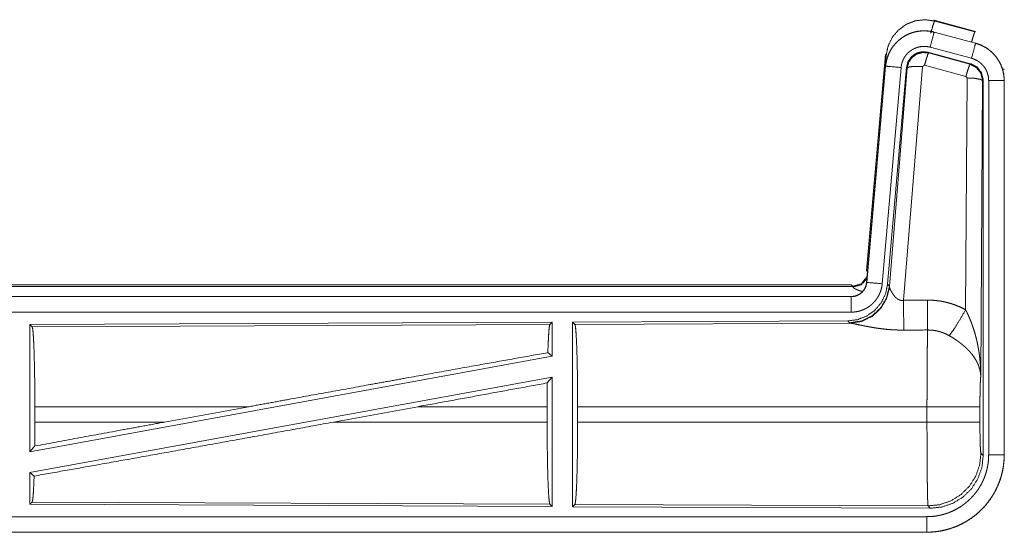
# Model space of a CAD drawing. Units: inches. Extents: x 110 to 168, y 37 to 164.
# Drawn here: x 164 to 167, y 61 to 62 of the extents above; entities that cross this region are included whole.
import ezdxf

# ---------------------------------------------------------------- set-up
doc = ezdxf.new("R2010")
doc.units = ezdxf.units.IN
doc.header["$MEASUREMENT"] = 0
doc.layers.add('CGM', color=7, linetype='Continuous', true_color=0xffffff)

msp = doc.modelspace()

# ---------------------------------------------------------------- linework, layer by layer
at = {"layer": 'CGM', "color": 2, "linetype": 'Continuous', "lineweight": 18}
for p, q in [((166.4629, 62.438), (166.4646, 62.4356)), ((166.4629, 62.438), (166.5965, 62.4022)), ((166.4646, 62.4356), (166.5945, 62.4006)), ((166.4628, 62.3996), (166.4629, 62.4)), ((166.4628, 62.3996), (166.5964, 62.3638)), ((166.5965, 62.3642), (166.4629, 62.4)), ((166.5945, 62.4006), (166.5965, 62.4022)), ((166.5964, 62.3638), (166.5965, 62.3642)), ((166.2451, 61.6311), (166.3061, 62.3282)), ((166.294, 62.152), (166.3081, 62.3253)), ((166.3081, 62.3253), (166.3061, 62.3282)), ((166.5804, 62.2981), (166.443, 62.335)), ((166.443, 62.335), (166.4447, 62.3326)), ((166.4447, 62.3326), (166.5784, 62.2966)), ((166.5835, 62.3155), (166.4499, 62.3513)), ((166.5784, 62.2966), (166.5804, 62.2981)), ((166.3061, 62.2902), (166.2451, 61.5931)), ((166.2455, 61.5931), (166.3065, 62.2901)), ((166.3563, 62.2858), (166.2953, 61.5887)), ((166.3065, 62.2901), (166.3061, 62.2902)), ((166.374, 62.2867), (166.3129, 61.5874)), ((166.3185, 61.5812), (166.3757, 62.2843)), ((166.4255, 62.2886), (166.3643, 61.5356)), ((166.3757, 62.2843), (166.374, 62.2867)), ((166.4317, 62.293), (166.4255, 62.2886)), ((166.5654, 62.257), (166.4317, 62.293)), ((166.6891, 62.2815), (166.6866, 62.2796)), ((166.5645, 61.5048), (166.5691, 62.2521)), ((166.5691, 62.2521), (166.5654, 62.257)), ((166.619, 62.2434), (166.6132, 61.2903)), ((166.6212, 62.245), (166.619, 62.2434)), ((166.6212, 61.0349), (166.6212, 62.245)), ((166.6387, 61.0374), (166.6387, 62.2435)), ((166.6887, 62.2435), (166.6887, 61.0374)), ((166.6887, 62.2435), (166.6891, 62.2435)), ((166.6891, 61.0374), (166.6891, 62.2435)), ((166.2451, 61.6311), (166.2482, 61.6278)), ((160.6639, 61.5855), (166.1954, 61.5855)), ((161.2297, 61.5802), (166.2002, 61.5802)), ((166.2002, 61.5802), (166.1954, 61.5855)), ((166.2012, 61.5777), (166.2002, 61.5802)), ((166.2455, 61.5931), (166.2451, 61.5931)), ((166.3129, 61.5874), (166.3185, 61.5812)), ((166.3185, 61.5812), (166.3192, 61.5765)), ((166.1954, 61.5475), (160.6639, 61.5475)), ((161.7038, 61.5471), (166.1954, 61.5471)), ((166.1954, 61.5471), (166.1954, 61.5475)), ((166.1954, 61.4971), (161.7038, 61.4971)), ((166.184, 61.4688), (165.297, 61.465)), ((166.1897, 61.4627), (166.184, 61.4688)), ((165.2312, 61.4647), (163.547, 61.4573)), ((163.547, 61.4573), (163.547, 61.047)), ((163.547, 61.4573), (163.5543, 61.4501)), ((163.5543, 61.4501), (165.2239, 61.4573)), ((165.2312, 61.4647), (165.2239, 61.4573)), ((165.2312, 61.4647), (165.2312, 61.3549)), ((165.297, 61.465), (165.297, 60.87)), ((165.297, 61.465), (165.3043, 61.4577)), ((165.3043, 61.4577), (166.1934, 61.4616)), ((166.1934, 61.4616), (166.1897, 61.4627)), ((165.2312, 61.3549), (163.547, 61.047)), ((165.2172, 61.3666), (165.2312, 61.3549)), ((165.2312, 61.288), (163.547, 60.9801)), ((165.2154, 61.269), (165.2312, 61.288)), ((165.2312, 61.288), (165.2312, 60.8703)), ((163.563, 61.1426), (163.563, 61.1924)), ((164.2529, 61.1924), (163.563, 61.1924)), ((164.2529, 61.1924), (163.9808, 61.1426)), ((164.7981, 61.1924), (164.5256, 61.1426)), ((165.215, 61.1924), (164.7981, 61.1924)), ((165.215, 61.1426), (165.215, 61.1924)), ((165.3133, 61.1426), (165.3133, 61.1924)), ((166.4398, 61.1924), (165.3133, 61.1924)), ((166.4398, 61.1426), (166.4398, 61.1924)), ((166.6105, 61.1924), (166.6105, 61.1426)), ((163.563, 61.1426), (163.9808, 61.1426)), ((164.5256, 61.1426), (165.215, 61.1426)), ((165.3133, 61.1426), (166.4398, 61.1426)), ((163.547, 61.047), (163.5626, 61.0657)), ((166.6138, 61.0422), (166.6212, 61.0349)), ((166.6887, 61.0374), (166.6891, 61.0374)), ((163.547, 60.9801), (163.547, 60.8777)), ((163.547, 60.9801), (163.5606, 60.9687)), ((163.5543, 60.8849), (163.547, 60.8777)), ((163.547, 60.8777), (165.2312, 60.8703)), ((165.2239, 60.8777), (163.5543, 60.8849)), ((165.2239, 60.8777), (165.2312, 60.8703)), ((165.3043, 60.8773), (165.297, 60.87)), ((165.297, 60.87), (166.4505, 60.865)), ((166.4432, 60.8724), (165.3043, 60.8773)), ((166.4505, 60.865), (166.4432, 60.8724)), ((161.7038, 60.8379), (166.4393, 60.8379)), ((166.4393, 60.7875), (160.6639, 60.7875)), ((166.4393, 60.7879), (161.7038, 60.7879)), ((166.4393, 60.7879), (166.4393, 60.7875))]:
    msp.add_line(p, q, dxfattribs=at)
for points, knots in [([(166.3081, 62.3253), (166.3146, 62.3558), (166.3283, 62.3838), (166.3485, 62.4074), (166.3739, 62.4253), (166.4029, 62.4364), (166.4338, 62.4399), (166.4645, 62.4356)], [0, 0, 0.143285, 0.286362, 0.429211, 0.57188, 0.714546, 0.857177, 1, 1]), ([(166.4516, 62.396), (166.4574, 62.4161), (166.462, 62.4302), (166.4645, 62.4356)], [0, 0, 0.499944, 0.8572, 1, 1]), ([(166.4629, 62.4), (166.4496, 62.4028), (166.436, 62.4041), (166.4224, 62.404), (166.4089, 62.4023), (166.3956, 62.3992), (166.3828, 62.3947), (166.3705, 62.3888), (166.3589, 62.3817), (166.3482, 62.3732), (166.3385, 62.3637), (166.3298, 62.3532), (166.3224, 62.3418), (166.3162, 62.3296), (166.3114, 62.3169), (166.3081, 62.3037), (166.3061, 62.2902)], [0, 0, 0.062517, 0.125011, 0.187566, 0.250027, 0.312537, 0.375032, 0.437521, 0.499987, 0.562494, 0.624956, 0.687461, 0.749933, 0.812454, 0.874938, 0.937478, 1, 1]), ([(166.3065, 62.2902), (166.3069, 62.2936), (166.3073, 62.297), (166.3079, 62.3003), (166.3085, 62.3037), (166.31, 62.3103), (166.3118, 62.3168), (166.3141, 62.3232), (166.3166, 62.3295), (166.318, 62.3326), (166.3195, 62.3356), (166.3203, 62.3372), (166.3211, 62.3387), (166.3219, 62.3402), (166.3228, 62.3416), (166.3263, 62.3474), (166.3302, 62.353), (166.3343, 62.3583), (166.3388, 62.3634), (166.3411, 62.3659), (166.3435, 62.3683), (166.3447, 62.3695), (166.346, 62.3707), (166.3472, 62.3718), (166.3485, 62.373), (166.3538, 62.3773), (166.3592, 62.3813), (166.3648, 62.3851), (166.3707, 62.3885), (166.3737, 62.3901), (166.3767, 62.3916), (166.3783, 62.3923), (166.3798, 62.393), (166.3814, 62.3937), (166.383, 62.3944), (166.3893, 62.3968), (166.3958, 62.3989), (166.4023, 62.4006), (166.4089, 62.4019), (166.4123, 62.4025), (166.4157, 62.4029), (166.4173, 62.4031), (166.419, 62.4033), (166.4207, 62.4034), (166.4225, 62.4036), (166.4293, 62.4038), (166.436, 62.4037), (166.4428, 62.4032), (166.4495, 62.4024), (166.4562, 62.4012), (166.4628, 62.3996)], [0, 0, 0.015775, 0.031545, 0.047285, 0.062979, 0.094186, 0.125316, 0.156419, 0.187595, 0.203251, 0.218954, 0.226832, 0.234712, 0.242543, 0.250405, 0.281659, 0.312789, 0.343877, 0.375029, 0.390669, 0.406344, 0.414226, 0.422111, 0.429978, 0.437829, 0.469125, 0.500239, 0.531364, 0.562474, 0.578073, 0.593788, 0.601601, 0.609498, 0.617358, 0.625225, 0.656582, 0.687723, 0.718815, 0.749942, 0.765539, 0.781194, 0.789035, 0.796863, 0.804739, 0.812609, 0.843967, 0.875187, 0.906243, 0.937403, 0.968581, 1, 1]), ([(166.4628, 62.3996), (166.4609, 62.3926), (166.4499, 62.3513)], [0, 0, 0.145249, 1, 1]), ([(166.5834, 62.3677), (166.5884, 62.3846), (166.5923, 62.3962), (166.5945, 62.4006)], [0, 0, 0.50746, 0.859628, 1, 1]), ([(166.5964, 62.3638), (166.5945, 62.3568), (166.5835, 62.3155)], [0, 0, 0.145325, 1, 1]), ([(166.5964, 62.3638), (166.5967, 62.3637), (166.5969, 62.3636), (166.597, 62.3636), (166.5973, 62.3635), (166.5976, 62.3634), (166.5983, 62.3633), (166.6001, 62.3627), (166.6013, 62.3623), (166.6038, 62.3616), (166.6062, 62.3607), (166.6109, 62.3589), (166.6156, 62.3569), (166.6202, 62.3547), (166.6247, 62.3523), (166.6269, 62.3511), (166.6291, 62.3497), (166.6302, 62.3491), (166.6313, 62.3484), (166.6324, 62.3477), (166.6334, 62.347), (166.6417, 62.341), (166.6493, 62.3344), (166.653, 62.3308), (166.6564, 62.3271), (166.6581, 62.3252), (166.6598, 62.3233), (166.6614, 62.3213), (166.663, 62.3193), (166.6689, 62.3109), (166.674, 62.3022), (166.6763, 62.2977), (166.6784, 62.293), (166.6794, 62.2907), (166.6804, 62.2883), (166.6808, 62.2871), (166.6813, 62.2859), (166.6817, 62.2847), (166.6821, 62.2835), (166.685, 62.2737), (166.687, 62.2638), (166.6883, 62.2537), (166.6887, 62.2435)], [0, 0, 0.001977, 0.002899, 0.003887, 0.005874, 0.007872, 0.011768, 0.023589, 0.031449, 0.047077, 0.062719, 0.093941, 0.125153, 0.156407, 0.187682, 0.203391, 0.219122, 0.226948, 0.234863, 0.242686, 0.250531, 0.31306, 0.375235, 0.406396, 0.437568, 0.453218, 0.468892, 0.484678, 0.500439, 0.562952, 0.62516, 0.656285, 0.687428, 0.703077, 0.718782, 0.72661, 0.734484, 0.742369, 0.750228, 0.812855, 0.875075, 0.937304, 1, 1]), ([(166.6891, 62.2435), (166.6874, 62.2639), (166.6825, 62.2837), (166.6744, 62.3024), (166.6633, 62.3196), (166.6496, 62.3347), (166.6336, 62.3474), (166.6157, 62.3573), (166.5965, 62.3642)], [0, 0, 0.125021, 0.249996, 0.375029, 0.499974, 0.625004, 0.749999, 0.874948, 1, 1]), ([(166.4499, 62.3513), (166.4459, 62.3523), (166.4419, 62.353), (166.4379, 62.3535), (166.4338, 62.3538), (166.4298, 62.3538), (166.4257, 62.3537), (166.4247, 62.3536), (166.4237, 62.3535), (166.4226, 62.3534), (166.4216, 62.3533), (166.4196, 62.353), (166.4176, 62.3527), (166.4136, 62.3519), (166.4097, 62.3509), (166.4059, 62.3497), (166.4021, 62.3482), (166.4002, 62.3474), (166.3983, 62.3465), (166.3965, 62.3456), (166.3947, 62.3447), (166.3912, 62.3426), (166.3878, 62.3404), (166.3846, 62.338), (166.3814, 62.3354), (166.3799, 62.334), (166.3784, 62.3326), (166.377, 62.3312), (166.3756, 62.3297), (166.3729, 62.3266), (166.3705, 62.3234), (166.3682, 62.3201), (166.366, 62.3166), (166.365, 62.3148), (166.3646, 62.3139), (166.3641, 62.313), (166.3632, 62.3112), (166.3623, 62.3093), (166.3608, 62.3056), (166.3595, 62.3018), (166.3584, 62.2979), (166.3575, 62.2939), (166.3571, 62.2919), (166.3568, 62.2899), (166.3565, 62.2878), (166.3563, 62.2858)], [0, 0, 0.03148, 0.06261, 0.093776, 0.124875, 0.156001, 0.187446, 0.19527, 0.203103, 0.211049, 0.218806, 0.234452, 0.250064, 0.281209, 0.312337, 0.343446, 0.374835, 0.390523, 0.406284, 0.421925, 0.437547, 0.468628, 0.499769, 0.530921, 0.562151, 0.577916, 0.59363, 0.609374, 0.624983, 0.656161, 0.687226, 0.718329, 0.7496, 0.765278, 0.773156, 0.781033, 0.796742, 0.812415, 0.843606, 0.874667, 0.9058, 0.937043, 0.952725, 0.968469, 0.984208, 1, 1]), ([(166.443, 62.335), (166.424, 62.3366), (166.4056, 62.3317), (166.3899, 62.3207), (166.379, 62.3051), (166.374, 62.2867)], [0, 0, 0.200051, 0.399999, 0.599992, 0.799986, 1, 1]), ([(166.3757, 62.2843), (166.3807, 62.3027), (166.3916, 62.3183), (166.4072, 62.3293), (166.4257, 62.3342), (166.4447, 62.3326)], [0, 0, 0.200056, 0.399988, 0.600094, 0.800036, 1, 1]), ([(166.4447, 62.3326), (166.4422, 62.3272), (166.4375, 62.313), (166.4317, 62.293)], [0, 0, 0.142787, 0.500012, 1, 1]), ([(166.5784, 62.2966), (166.5759, 62.2911), (166.5712, 62.277), (166.5654, 62.257)], [0, 0, 0.14293, 0.500158, 1, 1]), ([(166.5784, 62.2966), (166.5994, 62.2855), (166.6139, 62.2667), (166.6191, 62.2434)], [0, 0, 0.333187, 0.666639, 1, 1]), ([(166.6212, 62.245), (166.616, 62.2683), (166.6015, 62.2871), (166.5804, 62.2981)], [0, 0, 0.333356, 0.666619, 1, 1]), ([(166.6387, 62.2435), (166.6385, 62.2496), (166.6377, 62.2556), (166.6365, 62.2616), (166.6348, 62.2674), (166.6343, 62.2689), (166.6337, 62.2703), (166.6332, 62.2718), (166.6326, 62.2732), (166.6313, 62.2759), (166.6299, 62.2786), (166.6269, 62.2839), (166.6234, 62.2889), (166.6224, 62.2901), (166.6214, 62.2913), (166.6204, 62.2924), (166.6194, 62.2936), (166.6173, 62.2958), (166.6152, 62.2979), (166.6106, 62.3019), (166.6056, 62.3055), (166.6044, 62.3063), (166.6031, 62.3071), (166.6017, 62.3079), (166.6004, 62.3087), (166.5977, 62.3101), (166.595, 62.3114), (166.5893, 62.3137), (166.5835, 62.3155)], [0, 0, 0.062648, 0.124905, 0.187106, 0.249692, 0.265457, 0.281233, 0.296871, 0.312537, 0.343711, 0.374808, 0.437019, 0.499535, 0.515261, 0.531051, 0.54672, 0.562364, 0.59352, 0.624664, 0.686923, 0.749386, 0.765155, 0.780893, 0.796605, 0.812264, 0.843517, 0.874736, 0.937213, 1, 1]), ([(166.3065, 62.2902), (166.3138, 62.2895), (166.3563, 62.2858)], [0, 0, 0.145173, 1, 1]), ([(166.3757, 62.2843), (166.3832, 62.2878), (166.4013, 62.2894), (166.4255, 62.2886)], [0, 0, 0.163263, 0.522037, 1, 1]), ([(166.6191, 62.2434), (166.6118, 62.2477), (166.5936, 62.2509), (166.5691, 62.2521)], [0, 0, 0.163503, 0.522953, 1, 1]), ([(166.6887, 62.2435), (166.6814, 62.2435), (166.6387, 62.2435)], [0, 0, 0.145165, 1, 1]), ([(166.2002, 61.5802), (166.2284, 61.5889), (166.2468, 61.6121)], [0, 0, 0.499935, 1, 1]), ([(166.2012, 61.5777), (166.2278, 61.5853), (166.2463, 61.6058)], [0, 0, 0.500808, 1, 1]), ([(166.3129, 61.5874), (166.3062, 61.5562), (166.2921, 61.5275), (166.2714, 61.5031), (166.2454, 61.4846), (166.2157, 61.4729), (166.184, 61.4688)], [0, 0, 0.166696, 0.333372, 0.500013, 0.666595, 0.833253, 1, 1]), ([(166.3185, 61.5812), (166.3096, 61.544), (166.2902, 61.511), (166.262, 61.4851), (166.2275, 61.4685), (166.1897, 61.4627)], [0, 0, 0.199965, 0.399992, 0.599993, 0.80005, 1, 1]), ([(166.3192, 61.5765), (166.3096, 61.5404), (166.2902, 61.5085), (166.2629, 61.4834), (166.2297, 61.4674), (166.1934, 61.4616)], [0, 0, 0.20179, 0.402977, 0.603105, 0.802047, 1, 1]), ([(166.1954, 61.5471), (166.1965, 61.5471), (166.1977, 61.5471), (166.1989, 61.5472), (166.2001, 61.5473), (166.2024, 61.5476), (166.2047, 61.548), (166.2092, 61.549), (166.2136, 61.5505), (166.2158, 61.5514), (166.2179, 61.5524), (166.219, 61.553), (166.22, 61.5535), (166.221, 61.5541), (166.222, 61.5547), (166.2258, 61.5573), (166.2294, 61.5603), (166.2303, 61.5611), (166.2311, 61.5619), (166.2319, 61.5628), (166.2327, 61.5637), (166.2342, 61.5654), (166.2357, 61.5673), (166.2383, 61.5711), (166.2406, 61.5752), (166.2411, 61.5762), (166.2415, 61.5773), (166.242, 61.5784), (166.2424, 61.5795), (166.2432, 61.5817), (166.2439, 61.5839), (166.2449, 61.5884), (166.2456, 61.5931)], [0, 0, 0.015684, 0.031379, 0.047086, 0.062823, 0.094402, 0.125671, 0.188142, 0.2503, 0.281465, 0.312878, 0.328583, 0.344256, 0.359904, 0.375579, 0.437786, 0.500012, 0.515732, 0.531381, 0.547155, 0.56288, 0.594141, 0.625343, 0.687547, 0.749941, 0.765686, 0.781441, 0.797138, 0.812783, 0.844033, 0.875095, 0.937317, 1, 1]), ([(166.2451, 61.5931), (166.2435, 61.584), (166.2402, 61.5754), (166.2353, 61.5675), (166.2291, 61.5606), (166.2217, 61.555), (166.2135, 61.5509), (166.2046, 61.5484), (166.1954, 61.5475)], [0, 0, 0.125009, 0.250007, 0.375112, 0.500089, 0.625078, 0.749968, 0.875088, 1, 1]), ([(166.2953, 61.5887), (166.2948, 61.5841), (166.2941, 61.5795), (166.2932, 61.5749), (166.292, 61.5705), (166.2907, 61.566), (166.2891, 61.5617), (166.2882, 61.5595), (166.2873, 61.5573), (166.2869, 61.5563), (166.2864, 61.5552), (166.2859, 61.5541), (166.2854, 61.5531), (166.2832, 61.549), (166.2809, 61.545), (166.2784, 61.5411), (166.2757, 61.5373), (166.2728, 61.5337), (166.2698, 61.5301), (166.2682, 61.5284), (166.2665, 61.5267), (166.2649, 61.5251), (166.2632, 61.5235), (166.2597, 61.5204), (166.2561, 61.5176), (166.2523, 61.5148), (166.2484, 61.5123), (166.2464, 61.5111), (166.2444, 61.5099), (166.2434, 61.5094), (166.2424, 61.5088), (166.2413, 61.5083), (166.2403, 61.5077), (166.2361, 61.5058), (166.2318, 61.504), (166.2274, 61.5024), (166.223, 61.501), (166.2185, 61.4998), (166.214, 61.4989), (166.2117, 61.4985), (166.2094, 61.4981), (166.207, 61.4978), (166.2047, 61.4976), (166.2, 61.4972), (166.1954, 61.4971)], [0, 0, 0.031423, 0.062644, 0.093755, 0.124857, 0.156, 0.18718, 0.202847, 0.218565, 0.226399, 0.234305, 0.242171, 0.249995, 0.281296, 0.312419, 0.343513, 0.374644, 0.405792, 0.437112, 0.452834, 0.468547, 0.484258, 0.499917, 0.531096, 0.562188, 0.593264, 0.624416, 0.640003, 0.655637, 0.663526, 0.671373, 0.679199, 0.687121, 0.718464, 0.749735, 0.780809, 0.811879, 0.842982, 0.874189, 0.889915, 0.905577, 0.921364, 0.937109, 0.968588, 1, 1]), ([(166.2309, 61.5637), (166.228, 61.5646), (166.2264, 61.5651), (166.2248, 61.5656), (166.2219, 61.5666), (166.2191, 61.5676), (166.2165, 61.5686), (166.2141, 61.5695), (166.2118, 61.5705), (166.2098, 61.5715), (166.2088, 61.5719), (166.2084, 61.5722), (166.2079, 61.5724), (166.2071, 61.5728), (166.2063, 61.5733), (166.2049, 61.5741), (166.2037, 61.5749), (166.2027, 61.5757), (166.202, 61.5764), (166.2015, 61.5771), (166.2012, 61.5777)], [0, 0, 0.092293, 0.142293, 0.191234, 0.284966, 0.373893, 0.457247, 0.535795, 0.609063, 0.676812, 0.709013, 0.724325, 0.739288, 0.768175, 0.795501, 0.84516, 0.888247, 0.925038, 0.955614, 0.980344, 1, 1]), ([(166.2456, 61.5931), (166.2528, 61.5924), (166.2953, 61.5887)], [0, 0, 0.145432, 1, 1]), ([(166.3192, 61.5765), (166.3196, 61.5753), (166.3201, 61.5741), (166.3203, 61.5734), (166.3206, 61.5728), (166.3209, 61.5721), (166.3212, 61.5714), (166.3226, 61.5684), (166.3241, 61.5654), (166.325, 61.5638), (166.3259, 61.5621), (166.3263, 61.5613), (166.3268, 61.5605), (166.3273, 61.5597), (166.3278, 61.5588), (166.33, 61.5555), (166.3324, 61.5521), (166.3337, 61.5505), (166.335, 61.5488), (166.3357, 61.548), (166.3365, 61.5472), (166.3372, 61.5463), (166.338, 61.5455), (166.3396, 61.544), (166.3413, 61.5425), (166.3431, 61.541), (166.345, 61.5396), (166.347, 61.5384), (166.3492, 61.5373), (166.3498, 61.537), (166.3504, 61.5368), (166.3509, 61.5366), (166.3515, 61.5364), (166.3527, 61.536), (166.3539, 61.5357), (166.3552, 61.5354), (166.3564, 61.5352), (166.3577, 61.5351), (166.3591, 61.5351), (166.3617, 61.5352), (166.3643, 61.5356)], [0, 0, 0.018812, 0.039166, 0.049829, 0.060897, 0.072237, 0.083746, 0.132559, 0.18488, 0.212379, 0.240509, 0.254849, 0.269288, 0.283997, 0.298912, 0.359541, 0.422086, 0.454143, 0.486583, 0.502981, 0.519639, 0.536489, 0.553332, 0.58743, 0.621928, 0.656927, 0.692789, 0.729156, 0.766233, 0.775524, 0.785139, 0.794461, 0.803933, 0.822808, 0.842005, 0.861171, 0.880763, 0.900409, 0.920378, 0.959957, 1, 1]), ([(166.1954, 61.5471), (166.1954, 61.5398), (166.1954, 61.4971)], [0, 0, 0.145277, 1, 1]), ([(166.3643, 61.5356), (166.3645, 61.4958), (166.3648, 61.4393)], [0, 0, 0.413956, 1, 1]), ([(166.4413, 61.536), (166.4575, 61.5356), (166.4735, 61.5341), (166.4775, 61.5336), (166.4815, 61.533), (166.4855, 61.5324), (166.4895, 61.5316), (166.4974, 61.53), (166.5052, 61.5282), (166.5205, 61.5237), (166.5355, 61.5184), (166.5502, 61.5121), (166.5645, 61.5048)], [0, 0, 0.125706, 0.251374, 0.282774, 0.31425, 0.345697, 0.377129, 0.439874, 0.502222, 0.626574, 0.750676, 0.874926, 1, 1]), ([(166.4413, 61.536), (166.4416, 61.4961), (166.4419, 61.4397)], [0, 0, 0.414047, 1, 1]), ([(166.5116, 61.4213), (166.5257, 61.4408), (166.544, 61.4697), (166.5645, 61.5048)], [0, 0, 0.243087, 0.588683, 1, 1]), ([(166.5645, 61.5048), (166.5676, 61.4986), (166.5705, 61.4924), (166.5734, 61.4861), (166.5762, 61.4797), (166.5789, 61.4733), (166.5815, 61.4669), (166.5827, 61.4636), (166.5839, 61.4604), (166.5851, 61.4571), (166.5863, 61.4538), (166.5908, 61.4406), (166.5948, 61.4273), (166.5966, 61.4206), (166.5984, 61.4138), (166.6001, 61.4071), (166.6016, 61.4003), (166.6044, 61.3867), (166.6068, 61.3731), (166.6078, 61.3663), (166.6088, 61.3594), (166.6096, 61.3525), (166.6104, 61.3456), (166.6116, 61.3318), (166.6125, 61.318), (166.6128, 61.3111), (166.613, 61.3042), (166.6131, 61.3007), (166.6131, 61.2972), (166.6131, 61.2955), (166.6132, 61.2938), (166.6132, 61.292), (166.6132, 61.2903)], [0, 0, 0.031109, 0.062276, 0.093457, 0.124661, 0.155919, 0.187265, 0.202945, 0.21861, 0.234338, 0.25006, 0.312826, 0.375478, 0.406783, 0.438124, 0.469434, 0.500738, 0.563216, 0.625586, 0.656764, 0.687969, 0.719143, 0.750356, 0.812719, 0.875133, 0.906336, 0.937556, 0.953161, 0.968766, 0.976596, 0.984398, 0.992199, 1, 1]), ([(163.5543, 61.4501), (163.5558, 61.4448), (163.5573, 61.4322), (163.5587, 61.4126), (163.5599, 61.3867), (163.561, 61.355), (163.5618, 61.3187), (163.5625, 61.2787), (163.5629, 61.2362), (163.563, 61.1924)], [0, 0, 0.021245, 0.070392, 0.146388, 0.247134, 0.369682, 0.510539, 0.66558, 0.830321, 1, 1]), ([(165.2239, 61.4573), (165.2224, 61.4523), (165.2209, 61.4403), (165.2196, 61.4216), (165.2183, 61.3968), (165.2172, 61.3666)], [0, 0, 0.057909, 0.190707, 0.395786, 0.667927, 1, 1]), ([(165.3043, 61.4577), (165.3059, 61.4523), (165.3074, 61.4393), (165.3088, 61.4191), (165.3101, 61.3924), (165.3112, 61.3599), (165.3121, 61.3224), (165.3127, 61.2813), (165.3131, 61.2375), (165.3133, 61.1924)], [0, 0, 0.021254, 0.070391, 0.146411, 0.247128, 0.369681, 0.51053, 0.665571, 0.830326, 1, 1]), ([(166.3648, 61.4393), (166.3515, 61.4394), (166.3383, 61.4398), (166.3317, 61.4402), (166.3252, 61.4406), (166.3186, 61.4411), (166.3121, 61.4416), (166.2993, 61.4429), (166.2868, 61.4445), (166.2806, 61.4453), (166.2745, 61.4462), (166.2715, 61.4467), (166.2686, 61.4472), (166.2656, 61.4477), (166.2626, 61.4482), (166.2569, 61.4492), (166.2512, 61.4502), (166.2457, 61.4512), (166.2404, 61.4523), (166.2352, 61.4533), (166.2301, 61.4543), (166.2289, 61.4546), (166.2277, 61.4548), (166.2253, 61.4554), (166.2206, 61.4563), (166.212, 61.4581), (166.2081, 61.4589), (166.2045, 61.4597), (166.2028, 61.46), (166.2012, 61.4603), (166.2004, 61.4605), (166.1997, 61.4606), (166.1989, 61.4607), (166.1982, 61.4609), (166.1956, 61.4613), (166.1934, 61.4616)], [0, 0, 0.076908, 0.153251, 0.191262, 0.229148, 0.266989, 0.304638, 0.379072, 0.451943, 0.487841, 0.523261, 0.540837, 0.55827, 0.57564, 0.592869, 0.626678, 0.65976, 0.69205, 0.723528, 0.754194, 0.783961, 0.791252, 0.798469, 0.812756, 0.84018, 0.890731, 0.913687, 0.934932, 0.944891, 0.954386, 0.958972, 0.963403, 0.967754, 0.971956, 0.987183, 1, 1]), ([(166.4398, 61.1924), (166.4398, 61.1973), (166.4398, 61.2047), (166.4398, 61.2096), (166.4398, 61.2121), (166.4399, 61.2315), (166.4399, 61.2506), (166.44, 61.2694), (166.44, 61.2879), (166.4401, 61.297), (166.4401, 61.3059), (166.4403, 61.3233), (166.4404, 61.34), (166.4405, 61.3559), (166.4407, 61.3746), (166.4408, 61.3782), (166.4409, 61.3852), (166.441, 61.3919), (166.4413, 61.4104), (166.4415, 61.4213), (166.4416, 61.4264), (166.4416, 61.4288), (166.4417, 61.43), (166.4417, 61.4311), (166.4418, 61.4356), (166.4419, 61.4397)], [0, 0, 0.019901, 0.0497, 0.069574, 0.079472, 0.158049, 0.23531, 0.311281, 0.385963, 0.422817, 0.459119, 0.529431, 0.596691, 0.660924, 0.736873, 0.751431, 0.779679, 0.806795, 0.88146, 0.925665, 0.946097, 0.955892, 0.960685, 0.965399, 0.983357, 1, 1]), ([(166.5116, 61.4213), (166.5036, 61.4256), (166.4954, 61.4293), (166.4869, 61.4325), (166.4782, 61.4351), (166.4738, 61.4362), (166.4693, 61.4372), (166.4671, 61.4376), (166.4648, 61.438), (166.4625, 61.4383), (166.4602, 61.4386), (166.4511, 61.4395), (166.4419, 61.4397)], [0, 0, 0.124749, 0.24884, 0.372716, 0.496845, 0.559348, 0.621952, 0.653543, 0.685039, 0.716627, 0.748139, 0.873959, 1, 1]), ([(166.6132, 61.2903), (166.6131, 61.2913), (166.6131, 61.2924), (166.613, 61.2934), (166.6129, 61.2944), (166.6128, 61.2965), (166.6125, 61.2987), (166.612, 61.3029), (166.6112, 61.3072), (166.6091, 61.3159), (166.6061, 61.3248), (166.6052, 61.327), (166.6043, 61.3293), (166.6033, 61.3315), (166.6023, 61.3337), (166.6001, 61.3382), (166.5976, 61.3426), (166.5922, 61.3513), (166.5858, 61.3601), (166.585, 61.3612), (166.5841, 61.3623), (166.5832, 61.3633), (166.5823, 61.3644), (166.5805, 61.3666), (166.5787, 61.3687), (166.5748, 61.3729), (166.5708, 61.377), (166.5666, 61.3811), (166.5623, 61.3852), (166.56, 61.3872), (166.5577, 61.3892), (166.5554, 61.3911), (166.553, 61.3931), (166.5482, 61.397), (166.5432, 61.4007), (166.5407, 61.4026), (166.5381, 61.4044), (166.5356, 61.4062), (166.533, 61.408), (166.5277, 61.4115), (166.5224, 61.4149), (166.5171, 61.4182), (166.5116, 61.4213)], [0, 0, 0.005951, 0.011943, 0.017944, 0.023977, 0.036142, 0.048411, 0.073247, 0.098518, 0.150439, 0.204532, 0.218391, 0.232363, 0.246449, 0.260593, 0.28924, 0.318383, 0.37816, 0.440538, 0.448503, 0.456562, 0.464591, 0.472716, 0.488926, 0.505227, 0.538182, 0.571533, 0.605413, 0.639769, 0.657147, 0.674677, 0.692353, 0.71013, 0.745937, 0.782038, 0.800157, 0.818332, 0.83652, 0.854706, 0.891031, 0.927344, 0.963698, 1, 1]), ([(164.2529, 61.1924), (164.3818, 61.216), (164.6377, 61.2625), (164.7624, 61.2851), (165.0006, 61.3279), (165.2172, 61.3666)], [0, 0, 0.133797, 0.399135, 0.528514, 0.775457, 1, 1]), ([(166.6132, 61.2903), (166.6123, 61.2808), (166.6115, 61.265), (166.611, 61.2439), (166.6106, 61.2191), (166.6105, 61.1924)], [0, 0, 0.097089, 0.259009, 0.474179, 0.727301, 1, 1]), ([(165.2154, 61.269), (165.2151, 61.2311), (165.215, 61.1924)], [0, 0, 0.494612, 1, 1]), ([(166.6105, 61.1924), (166.5917, 61.1924), (166.5442, 61.1924), (166.5123, 61.1924), (166.4398, 61.1924)], [0, 0, 0.109653, 0.388172, 0.5752, 1, 1]), ([(163.5606, 60.9687), (163.7729, 61.0065), (164.0098, 61.049), (164.2636, 61.0949), (164.5256, 61.1426)], [0, 0, 0.219849, 0.465397, 0.728397, 1, 1]), ([(163.563, 61.1426), (163.5629, 61.1037), (163.5626, 61.0657)], [0, 0, 0.50583, 1, 1]), ([(163.5626, 61.0657), (163.8386, 61.1165), (163.9808, 61.1426)], [0, 0, 0.660127, 1, 1]), ([(165.215, 61.1426), (165.2151, 61.0976), (165.2155, 61.0539), (165.2161, 61.0127), (165.217, 60.9754), (165.2181, 60.9429), (165.2194, 60.9162), (165.2208, 60.8961), (165.2223, 60.8831), (165.2239, 60.8777)], [0, 0, 0.169654, 0.334358, 0.489383, 0.630224, 0.752767, 0.853496, 0.92954, 0.978718, 1, 1]), ([(165.3133, 61.1426), (165.3131, 61.0975), (165.3127, 61.0537), (165.3121, 61.0126), (165.3112, 60.9751), (165.3101, 60.9426), (165.3088, 60.9159), (165.3074, 60.8957), (165.3059, 60.8827), (165.3043, 60.8773)], [0, 0, 0.169674, 0.334429, 0.48947, 0.630319, 0.752872, 0.853589, 0.929609, 0.978746, 1, 1]), ([(166.4432, 60.8724), (166.443, 60.8731), (166.4429, 60.8745), (166.4427, 60.8765), (166.4425, 60.8792), (166.4425, 60.8799), (166.4425, 60.8807), (166.4424, 60.8816), (166.4424, 60.8824), (166.4423, 60.8843), (166.4422, 60.8863), (166.442, 60.8907), (166.4419, 60.8957), (166.4417, 60.9012), (166.4415, 60.9106), (166.4414, 60.914), (166.4414, 60.9158), (166.4413, 60.9194), (166.4413, 60.9212), (166.4412, 60.9289), (166.441, 60.9371), (166.4408, 60.9548), (166.4406, 60.9743), (166.4406, 60.9769), (166.4405, 60.9821), (166.4405, 60.9847), (166.4404, 60.9955), (166.4402, 61.0178), (166.4401, 61.0412), (166.44, 61.0473), (166.44, 61.0534), (166.44, 61.0596), (166.44, 61.0659), (166.4399, 61.091), (166.4398, 61.1166), (166.4398, 61.1296), (166.4398, 61.1426)], [0, 0, 0.002934, 0.008125, 0.015618, 0.025416, 0.028213, 0.031155, 0.034241, 0.037472, 0.044294, 0.051671, 0.067986, 0.086419, 0.106922, 0.141636, 0.154259, 0.160787, 0.174181, 0.181045, 0.209566, 0.239795, 0.305237, 0.377445, 0.386959, 0.406227, 0.415981, 0.455649, 0.538187, 0.625035, 0.647434, 0.670097, 0.693001, 0.716074, 0.809255, 0.903881, 0.95176, 1, 1]), ([(166.6105, 61.1426), (166.5917, 61.1426), (166.5442, 61.1426), (166.5123, 61.1426), (166.4398, 61.1426)], [0, 0, 0.109653, 0.388172, 0.5752, 1, 1]), ([(166.6105, 61.1426), (166.6106, 61.1122), (166.6111, 61.0847), (166.6118, 61.0626), (166.6128, 61.048), (166.6138, 61.0422)], [0, 0, 0.302135, 0.575932, 0.795981, 0.941718, 1, 1]), ([(166.4393, 60.8379), (166.4491, 60.8381), (166.4588, 60.8388), (166.4685, 60.84), (166.4781, 60.8417), (166.4876, 60.8438), (166.4971, 60.8464), (166.4994, 60.8472), (166.5018, 60.8479), (166.5041, 60.8487), (166.5064, 60.8495), (166.511, 60.8512), (166.5156, 60.8531), (166.5245, 60.857), (166.5332, 60.8614), (166.5417, 60.8662), (166.55, 60.8714), (166.554, 60.8742), (166.558, 60.877), (166.5599, 60.8785), (166.5619, 60.88), (166.5638, 60.8815), (166.5657, 60.8831), (166.5732, 60.8895), (166.5803, 60.8962), (166.587, 60.9033), (166.5934, 60.9107), (166.5994, 60.9183), (166.605, 60.9264), (166.6064, 60.9284), (166.6077, 60.9305), (166.609, 60.9326), (166.6103, 60.9347), (166.6128, 60.9389), (166.6151, 60.9432), (166.6195, 60.9519), (166.6235, 60.9608), (166.627, 60.9699), (166.6301, 60.9792), (166.6314, 60.9839), (166.6327, 60.9886), (166.6338, 60.9934), (166.6349, 60.9983), (166.6366, 61.008), (166.6378, 61.0177), (166.6385, 61.0275), (166.6387, 61.0374)], [0, 0, 0.031386, 0.062597, 0.093711, 0.124794, 0.155923, 0.187178, 0.195012, 0.202872, 0.210717, 0.218603, 0.234336, 0.250002, 0.281185, 0.312297, 0.343385, 0.374503, 0.390122, 0.405751, 0.413601, 0.421456, 0.429342, 0.437215, 0.468583, 0.499742, 0.53087, 0.561928, 0.593086, 0.624367, 0.632211, 0.640062, 0.64796, 0.655811, 0.671513, 0.687154, 0.718341, 0.749412, 0.780514, 0.811666, 0.827291, 0.842986, 0.858701, 0.874444, 0.905852, 0.937192, 0.968531, 1, 1]), ([(166.6887, 61.0374), (166.6887, 61.0366), (166.6887, 61.0358), (166.6887, 61.035), (166.6887, 61.0343), (166.6886, 61.0312), (166.6885, 61.0281), (166.6884, 61.025), (166.688, 61.0189), (166.6875, 61.0128), (166.686, 61.0006), (166.6839, 60.9885), (166.6826, 60.9824), (166.6811, 60.9764), (166.6796, 60.9705), (166.6779, 60.9646), (166.674, 60.953), (166.6696, 60.9417), (166.6647, 60.9305), (166.6592, 60.9196), (166.6562, 60.9143), (166.6531, 60.909), (166.6515, 60.9063), (166.6499, 60.9037), (166.6482, 60.9011), (166.6465, 60.8985), (166.6395, 60.8885), (166.632, 60.8789), (166.624, 60.8697), (166.6156, 60.8609), (166.6067, 60.8525), (166.5974, 60.8444), (166.595, 60.8425), (166.5926, 60.8406), (166.5902, 60.8387), (166.5877, 60.8369), (166.5827, 60.8333), (166.5777, 60.8298), (166.5674, 60.8233), (166.5568, 60.8173), (166.5459, 60.8118), (166.5347, 60.8069), (166.529, 60.8046), (166.5232, 60.8025), (166.5203, 60.8014), (166.5174, 60.8005), (166.5145, 60.7995), (166.5116, 60.7986), (166.4998, 60.7954), (166.4879, 60.7927), (166.4759, 60.7906), (166.4638, 60.7891), (166.4516, 60.7882), (166.4393, 60.7879)], [0, 0, 0.001977, 0.003938, 0.005915, 0.007876, 0.015754, 0.023601, 0.031468, 0.04715, 0.062813, 0.094157, 0.125561, 0.141289, 0.157024, 0.172702, 0.188326, 0.219485, 0.250569, 0.281663, 0.312844, 0.328477, 0.344174, 0.352048, 0.359932, 0.367795, 0.375639, 0.406924, 0.438056, 0.469157, 0.500245, 0.531438, 0.562802, 0.57067, 0.578538, 0.586392, 0.594239, 0.609891, 0.625488, 0.656623, 0.687704, 0.718803, 0.750019, 0.765694, 0.781398, 0.789286, 0.797142, 0.804998, 0.812829, 0.844063, 0.875189, 0.906288, 0.937395, 0.968618, 1, 1]), ([(166.4393, 60.7875), (166.4638, 60.7887), (166.488, 60.7923), (166.5118, 60.7983), (166.5349, 60.8065), (166.5571, 60.817), (166.5781, 60.8296), (166.5978, 60.8442), (166.6159, 60.8607), (166.6324, 60.8788), (166.647, 60.8985), (166.6596, 60.9195), (166.6701, 60.9417), (166.6784, 60.9648), (166.6843, 60.9886), (166.6879, 61.0129), (166.6891, 61.0374)], [0, 0, 0.062505, 0.125011, 0.18752, 0.250014, 0.312532, 0.375024, 0.437503, 0.499982, 0.562472, 0.624962, 0.687453, 0.749956, 0.81245, 0.874955, 0.937478, 1, 1]), ([(166.6138, 61.0422), (166.6095, 61.0044), (166.5969, 60.9684), (166.5765, 60.9361), (166.5495, 60.9092), (166.5171, 60.889), (166.4811, 60.8765), (166.4432, 60.8724)], [0, 0, 0.142814, 0.285681, 0.428571, 0.571466, 0.714347, 0.857206, 1, 1]), ([(166.4505, 60.865), (166.4885, 60.8691), (166.5245, 60.8816), (166.5569, 60.9018), (166.5839, 60.9287), (166.6042, 60.961), (166.6169, 60.997), (166.6212, 61.0349)], [0, 0, 0.14286, 0.285717, 0.428552, 0.571385, 0.714229, 0.857095, 1, 1]), ([(166.6887, 61.0374), (166.6814, 61.0374), (166.6387, 61.0374)], [0, 0, 0.145165, 1, 1]), ([(163.5606, 60.9687), (163.5596, 60.9407), (163.5584, 60.9179), (163.5571, 60.9007), (163.5557, 60.8896), (163.5543, 60.8849)], [0, 0, 0.332576, 0.604565, 0.809295, 0.941905, 1, 1]), ([(166.4393, 60.7879), (166.4393, 60.7952), (166.4393, 60.8379)], [0, 0, 0.145277, 1, 1])]:
    msp.add_open_spline(points, degree=1, knots=knots, dxfattribs=at)
for points in [[(166.3643, 61.5356), (166.4413, 61.536)], [(166.4419, 61.4397), (166.3648, 61.4393)], [(164.7981, 61.1924), (165.2154, 61.269)]]:
    msp.add_open_spline(points, degree=1, dxfattribs=at)

doc.saveas('drawing.dxf')
